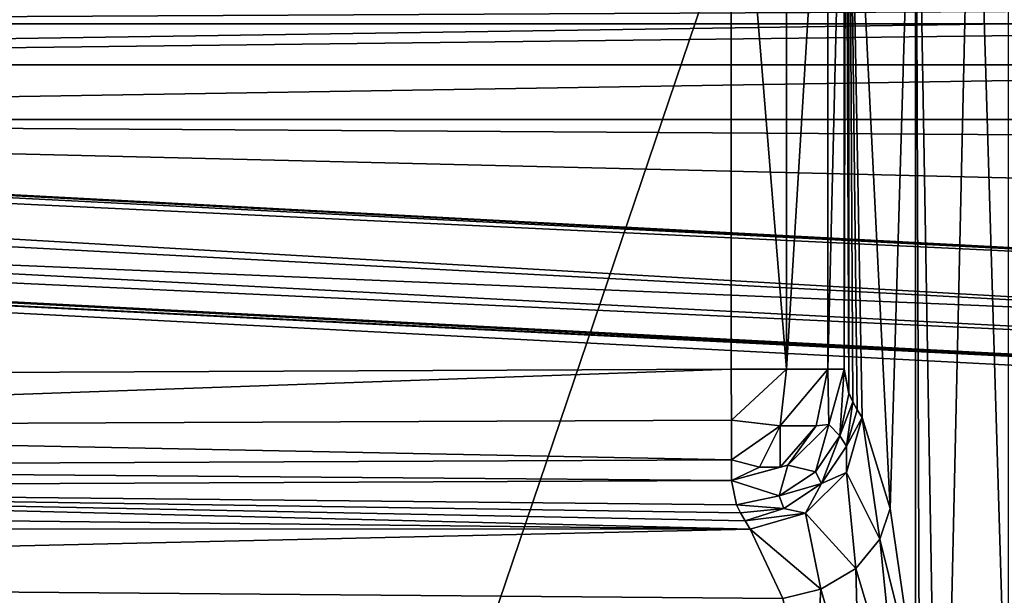
# Model space of a CAD drawing. Extents: x 0 to 68.1, y 0 to 39.1.
# Drawn here: x 21.4 to 27, y 24.7 to 28 of the extents above; entities that cross this region are included whole.
import ezdxf

# ---------------------------------------------------------------- set-up
doc = ezdxf.new("R2010")
doc.units = 0
doc.layers.add('PORCELANA', color=60, linetype='CONTINUOUS')

msp = doc.modelspace()

# ---------------------------------------------------------------- linework, layer by layer
at = {"layer": 'PORCELANA'}
for points in [[(27.0666, 33.2802, 39.0806), (16.9041, 35.8389, 39.0806), (16.9041, 3.2674, 39.0806), (27.0666, 33.2802, 39.0806)], [(27.0666, 33.2802, 39.0806), (16.9041, 3.2674, 39.0806), (27.0666, 5.8261, 39.0806), (27.0666, 33.2802, 39.0806)], [(16.0228, 30.3571, 38.0787), (25.4703, 29.862, 38.0787), (16.0228, 25.9192, 38.0787), (16.0228, 30.3571, 38.0787)], [(26.8618, 30.0961, 32.3544), (26.6739, 21.7402, 33.1682), (26.5309, 30.0683, 33.877), (26.8618, 30.0961, 32.3544)], [(26.8618, 30.0961, 32.3544), (27.2445, 17.37, 30.9587), (26.6739, 21.7402, 33.1682), (26.8618, 30.0961, 32.3544)], [(27.6967, 29.7799, 29.5902), (27.2445, 17.37, 30.9587), (26.8618, 30.0961, 32.3544), (27.6967, 29.7799, 29.5902)], [(26.1481, 29.9252, 36.6768), (26.5309, 30.0683, 33.877), (26.3855, 25.1593, 34.7187), (26.1481, 29.9252, 36.6768)], [(26.3855, 25.1593, 34.7187), (26.5309, 30.0683, 33.877), (26.5309, 24.1531, 33.877), (26.3855, 25.1593, 34.7187)], [(26.5309, 30.0683, 33.877), (26.6739, 21.7402, 33.1682), (26.5547, 23.8674, 33.7522), (26.5309, 30.0683, 33.877)], [(26.5309, 30.0683, 33.877), (26.5547, 23.8674, 33.7522), (26.5309, 24.1531, 33.877), (26.5309, 30.0683, 33.877)], [(26.1481, 29.9229, 36.6767), (26.1481, 25.8248, 36.6767), (26.1391, 29.9034, 36.9346), (26.1481, 29.9229, 36.6767)], [(26.1709, 25.7734, 36.4236), (26.1481, 29.9229, 36.6767), (26.1481, 29.9252, 36.6768), (26.1709, 25.7734, 36.4236)], [(26.3855, 25.1593, 34.7187), (26.2236, 25.6823, 35.9171), (26.1481, 29.9252, 36.6768), (26.3855, 25.1593, 34.7187)], [(26.1481, 29.9252, 36.6768), (26.2236, 25.6823, 35.9171), (26.1961, 25.7278, 36.1703), (26.1481, 29.9252, 36.6768)], [(26.1481, 29.9252, 36.6768), (26.1961, 25.7278, 36.1703), (26.1709, 25.7734, 36.4236), (26.1481, 29.9252, 36.6768)], [(26.1709, 25.7734, 36.4236), (26.1481, 25.8248, 36.6767), (26.1481, 29.9229, 36.6767), (26.1709, 25.7734, 36.4236)], [(16.0228, 25.9192, 38.0787), (25.4703, 29.862, 38.0787), (25.4703, 25.9611, 38.0787), (16.0228, 25.9192, 38.0787)], [(25.4703, 25.9611, 38.0787), (25.4703, 29.862, 38.0787), (25.7893, 25.9611, 37.9952), (25.4703, 25.9611, 38.0787)], [(25.7893, 25.9611, 37.9952), (25.4703, 29.862, 38.0787), (25.7893, 29.862, 37.9952), (25.7893, 25.9611, 37.9952)], [(25.7893, 25.9611, 37.9952), (26.0265, 29.862, 37.7662), (26.0265, 25.9611, 37.7662), (25.7893, 25.9611, 37.9952)], [(25.7893, 25.9611, 37.9952), (25.7893, 29.862, 37.9952), (26.0265, 29.862, 37.7662), (25.7893, 25.9611, 37.9952)], [(26.0265, 25.9611, 37.7662), (26.0265, 29.862, 37.7662), (26.1211, 29.862, 37.4503), (26.0265, 25.9611, 37.7662)], [(26.0265, 25.9611, 37.7662), (26.1211, 29.862, 37.4503), (26.1211, 25.9611, 37.4503), (26.0265, 25.9611, 37.7662)], [(26.1211, 29.862, 37.4503), (26.1301, 29.8831, 37.1925), (26.1211, 25.9611, 37.4503), (26.1211, 29.862, 37.4503)], [(26.1211, 25.9611, 37.4503), (26.1301, 29.8831, 37.1925), (26.1481, 25.8248, 36.6767), (26.1211, 25.9611, 37.4503)], [(26.1391, 29.9034, 36.9346), (26.1481, 25.8248, 36.6767), (26.1301, 29.8831, 37.1925), (26.1391, 29.9034, 36.9346)], [(8.5792, 29.0937, 24.1748), (1.1768, 27.5665, 22.114), (29.3724, 27.9852, 24.1496), (8.5792, 29.0937, 24.1748)], [(32.6843, 28.0492, 19.4197), (13.1578, 27.9512, 19.7307), (13.157, 28.0492, 19.4197), (32.6843, 28.0492, 19.4197)], [(32.6843, 27.9512, 19.7307), (13.1578, 27.9512, 19.7307), (32.6843, 28.0492, 19.4197), (32.6843, 27.9512, 19.7307)], [(29.3724, 27.9852, 24.1496), (1.1768, 27.5665, 22.114), (30.6098, 26.024, 22.114), (29.3724, 27.9852, 24.1496)], [(30.9102, 26.4586, 20.0368), (1.2574, 27.8718, 20.3373), (1.4774, 27.9634, 20.1173), (30.9102, 26.4586, 20.0368)], [(30.9102, 26.4586, 20.0368), (1.4774, 27.9634, 20.1173), (12.9682, 27.3989, 20.0368), (30.9102, 26.4586, 20.0368)], [(32.6843, 27.9512, 19.7307), (13.1583, 27.7146, 19.9551), (13.1578, 27.9512, 19.7307), (32.6843, 27.9512, 19.7307)], [(32.6843, 27.7146, 19.9551), (13.1583, 27.7146, 19.9551), (32.6843, 27.9512, 19.7307), (32.6843, 27.7146, 19.9551)], [(30.7057, 26.1693, 20.6769), (1.1768, 27.7351, 20.6379), (1.2574, 27.8718, 20.3373), (30.7057, 26.1693, 20.6769)], [(30.7057, 26.1693, 20.6769), (1.2574, 27.8718, 20.3373), (30.9102, 26.4586, 20.0368), (30.7057, 26.1693, 20.6769)], [(1.1768, 27.4032, 21.3459), (1.1768, 27.7351, 20.6379), (30.7057, 26.1693, 20.6769), (1.1768, 27.4032, 21.3459)], [(32.6843, 27.7146, 19.9551), (13.1585, 27.3989, 20.0368), (13.1583, 27.7146, 19.9551), (32.6843, 27.7146, 19.9551)], [(32.6843, 27.3989, 20.0368), (13.1585, 27.3989, 20.0368), (32.6843, 27.7146, 19.9551), (32.6843, 27.3989, 20.0368)], [(1.1768, 27.3996, 21.8905), (30.6098, 26.024, 22.114), (1.1768, 27.5665, 22.114), (1.1768, 27.3996, 21.8905)], [(30.6925, 25.8599, 21.3382), (30.6013, 25.8611, 21.3459), (1.1768, 27.4032, 21.3459), (30.6925, 25.8599, 21.3382)], [(30.6925, 25.8599, 21.3382), (1.1768, 27.4032, 21.3459), (30.7057, 26.1693, 20.6769), (30.6925, 25.8599, 21.3382)], [(1.1768, 27.4032, 21.3459), (30.6013, 25.8611, 21.3459), (1.1768, 27.3417, 21.6178), (1.1768, 27.4032, 21.3459)], [(1.1768, 27.3417, 21.6178), (30.6011, 25.8576, 21.8905), (1.1768, 27.3996, 21.8905), (1.1768, 27.3417, 21.6178)], [(1.1768, 27.3996, 21.8905), (30.6011, 25.8576, 21.8905), (30.6098, 26.024, 22.114), (1.1768, 27.3996, 21.8905)], [(13.1585, 27.3989, 20.0368), (30.9102, 26.4586, 20.0368), (12.9682, 27.3989, 20.0368), (13.1585, 27.3989, 20.0368)], [(32.6843, 27.2764, 20.0368), (13.1585, 27.3989, 20.0368), (32.6843, 27.3989, 20.0368), (32.6843, 27.2764, 20.0368)], [(32.6843, 27.2764, 20.0368), (32.6057, 26.9287, 20.0368), (13.1585, 27.3989, 20.0368), (32.6843, 27.2764, 20.0368)], [(13.1585, 27.3989, 20.0368), (32.6057, 26.9287, 20.0368), (30.9102, 26.4586, 20.0368), (13.1585, 27.3989, 20.0368)], [(1.1768, 27.3417, 21.6178), (30.6013, 25.8611, 21.3459), (30.5981, 25.7998, 21.6178), (1.1768, 27.3417, 21.6178)], [(1.1768, 27.3417, 21.6178), (30.5981, 25.7998, 21.6178), (30.6011, 25.8576, 21.8905), (1.1768, 27.3417, 21.6178)], [(25.4703, 25.9611, 38.0787), (16.0241, 25.6269, 38.0095), (16.0228, 25.9192, 38.0787), (25.4703, 25.9611, 38.0787)], [(25.4703, 25.9611, 38.0787), (25.4716, 25.6688, 38.0095), (16.0241, 25.6269, 38.0095), (25.4703, 25.9611, 38.0787)], [(25.4703, 25.9611, 38.0787), (25.7893, 25.9611, 37.9952), (25.4716, 25.6688, 38.0095), (25.4703, 25.9611, 38.0787)], [(25.4716, 25.6688, 38.0095), (25.7893, 25.9611, 37.9952), (25.7523, 25.6355, 37.9159), (25.4716, 25.6688, 38.0095)], [(25.9587, 25.6355, 37.7095), (25.7523, 25.6355, 37.9159), (26.0265, 25.9611, 37.7662), (25.9587, 25.6355, 37.7095)], [(26.0265, 25.9611, 37.7662), (25.7523, 25.6355, 37.9159), (25.7893, 25.9611, 37.9952), (26.0265, 25.9611, 37.7662)], [(26.0331, 25.6423, 37.5033), (25.9587, 25.6355, 37.7095), (26.0265, 25.9611, 37.7662), (26.0331, 25.6423, 37.5033)], [(26.0331, 25.6423, 37.5033), (26.0265, 25.9611, 37.7662), (26.1211, 25.9611, 37.4503), (26.0331, 25.6423, 37.5033)], [(26.1211, 25.9611, 37.4503), (26.0961, 25.5767, 36.7167), (26.0331, 25.6423, 37.5033), (26.1211, 25.9611, 37.4503)], [(26.1211, 25.9611, 37.4503), (26.1481, 25.8191, 36.6772), (26.0961, 25.5767, 36.7167), (26.1211, 25.9611, 37.4503)], [(26.1481, 25.8248, 36.6767), (26.1481, 25.8191, 36.6772), (26.1211, 25.9611, 37.4503), (26.1481, 25.8248, 36.6767)], [(26.1481, 25.8191, 36.6772), (26.1709, 25.7734, 36.4236), (26.0961, 25.5767, 36.7167), (26.1481, 25.8191, 36.6772)], [(26.1481, 25.8191, 36.6772), (26.1481, 25.8248, 36.6767), (26.1709, 25.7734, 36.4236), (26.1481, 25.8191, 36.6772)], [(26.0961, 25.5767, 36.7167), (26.1709, 25.7734, 36.4236), (26.1338, 25.5191, 36.3432), (26.0961, 25.5767, 36.7167)], [(26.1961, 25.7278, 36.1703), (26.1338, 25.5191, 36.3432), (26.1709, 25.7734, 36.4236), (26.1961, 25.7278, 36.1703)], [(26.1961, 25.7278, 36.1703), (26.2236, 25.6823, 35.9171), (26.1338, 25.5191, 36.3432), (26.1961, 25.7278, 36.1703)], [(16.0241, 25.6269, 38.0095), (25.4716, 25.6688, 38.0095), (25.4726, 25.4387, 37.8164), (16.0241, 25.6269, 38.0095)], [(25.4716, 25.6688, 38.0095), (25.7523, 25.6355, 37.9159), (25.4726, 25.4387, 37.8164), (25.4716, 25.6688, 38.0095)], [(26.3265, 24.982, 34.8439), (26.1333, 25.366, 35.9625), (26.2236, 25.6823, 35.9171), (26.3265, 24.982, 34.8439)], [(26.1338, 25.5191, 36.3432), (26.2236, 25.6823, 35.9171), (26.1333, 25.366, 35.9625), (26.1338, 25.5191, 36.3432)], [(26.3265, 24.982, 34.8439), (26.2236, 25.6823, 35.9171), (26.3855, 25.1593, 34.7187), (26.3265, 24.982, 34.8439)], [(16.0241, 25.6269, 38.0095), (25.4726, 25.4387, 37.8164), (16.0251, 25.3969, 37.8164), (16.0241, 25.6269, 38.0095)], [(25.4726, 25.4387, 37.8164), (25.7523, 25.6355, 37.9159), (25.6331, 25.3971, 37.7095), (25.4726, 25.4387, 37.8164)], [(25.6331, 25.3971, 37.7095), (25.7523, 25.6355, 37.9159), (25.7523, 25.3971, 37.5903), (25.6331, 25.3971, 37.7095)], [(25.7523, 25.3971, 37.5903), (25.7523, 25.6355, 37.9159), (25.9587, 25.6355, 37.7095), (25.7523, 25.3971, 37.5903)], [(25.7962, 25.4079, 37.5364), (25.7523, 25.3971, 37.5903), (25.9587, 25.6355, 37.7095), (25.7962, 25.4079, 37.5364)], [(26.0331, 25.6423, 37.5033), (25.9554, 25.3708, 36.7445), (25.7962, 25.4079, 37.5364), (26.0331, 25.6423, 37.5033)], [(25.7962, 25.4079, 37.5364), (25.9587, 25.6355, 37.7095), (26.0331, 25.6423, 37.5033), (25.7962, 25.4079, 37.5364)], [(26.0331, 25.6423, 37.5033), (26.0961, 25.5767, 36.7167), (25.9554, 25.3708, 36.7445), (26.0331, 25.6423, 37.5033)], [(25.9897, 25.3038, 36.3668), (25.9554, 25.3708, 36.7445), (26.0961, 25.5767, 36.7167), (25.9897, 25.3038, 36.3668)], [(26.0961, 25.5767, 36.7167), (26.1338, 25.5191, 36.3432), (25.9897, 25.3038, 36.3668), (26.0961, 25.5767, 36.7167)], [(26.1338, 25.5191, 36.3432), (26.1333, 25.366, 35.9625), (25.9897, 25.3038, 36.3668), (26.1338, 25.5191, 36.3432)], [(16.0251, 25.3969, 37.8164), (25.4726, 25.4387, 37.8164), (25.4731, 25.3198, 37.5406), (16.0251, 25.3969, 37.8164)], [(25.4726, 25.4387, 37.8164), (25.6331, 25.3971, 37.7095), (25.4731, 25.3198, 37.5406), (25.4726, 25.4387, 37.8164)], [(16.0251, 25.3969, 37.8164), (25.4731, 25.3198, 37.5406), (16.0256, 25.2779, 37.5406), (16.0251, 25.3969, 37.8164)], [(25.7962, 25.4079, 37.5364), (25.7469, 25.232, 36.7564), (25.4731, 25.3198, 37.5406), (25.7962, 25.4079, 37.5364)], [(25.4731, 25.3198, 37.5406), (25.7523, 25.3971, 37.5903), (25.7962, 25.4079, 37.5364), (25.4731, 25.3198, 37.5406)], [(25.4731, 25.3198, 37.5406), (25.6331, 25.3971, 37.7095), (25.7523, 25.3971, 37.5903), (25.4731, 25.3198, 37.5406)], [(25.7962, 25.4079, 37.5364), (25.9554, 25.3708, 36.7445), (25.7469, 25.232, 36.7564), (25.7962, 25.4079, 37.5364)], [(25.9897, 25.3038, 36.3668), (25.7469, 25.232, 36.7564), (25.9554, 25.3708, 36.7445), (25.9897, 25.3038, 36.3668)], [(26.1872, 24.8142, 34.9446), (25.8981, 25.1319, 35.9771), (26.1333, 25.366, 35.9625), (26.1872, 24.8142, 34.9446)], [(25.9897, 25.3038, 36.3668), (26.1333, 25.366, 35.9625), (25.8981, 25.1319, 35.9771), (25.9897, 25.3038, 36.3668)], [(26.1872, 24.8142, 34.9446), (26.1333, 25.366, 35.9625), (26.3265, 24.982, 34.8439), (26.1872, 24.8142, 34.9446)], [(5.3747, 25.2654, 37.7374), (25.5794, 25.041, 35.957), (5.3137, 25.0461, 37.0976), (5.3747, 25.2654, 37.7374)], [(25.5794, 25.041, 35.957), (5.3747, 25.2654, 37.7374), (16.0256, 25.2779, 37.5406), (25.5794, 25.041, 35.957)], [(25.5007, 25.1806, 36.7507), (16.0256, 25.2779, 37.5406), (25.4731, 25.3198, 37.5406), (25.5007, 25.1806, 36.7507)], [(25.5007, 25.1806, 36.7507), (25.5245, 25.134, 36.4859), (16.0256, 25.2779, 37.5406), (25.5007, 25.1806, 36.7507)], [(16.0256, 25.2779, 37.5406), (25.5245, 25.134, 36.4859), (25.5507, 25.0875, 36.2213), (16.0256, 25.2779, 37.5406)], [(16.0256, 25.2779, 37.5406), (25.5507, 25.0875, 36.2213), (25.5794, 25.041, 35.957), (16.0256, 25.2779, 37.5406)], [(25.4731, 25.3198, 37.5406), (25.7469, 25.232, 36.7564), (25.5007, 25.1806, 36.7507), (25.4731, 25.3198, 37.5406)], [(25.7726, 25.1601, 36.3706), (25.7469, 25.232, 36.7564), (25.9897, 25.3038, 36.3668), (25.7726, 25.1601, 36.3706)], [(25.9897, 25.3038, 36.3668), (25.8981, 25.1319, 35.9771), (25.7726, 25.1601, 36.3706), (25.9897, 25.3038, 36.3668)], [(25.7726, 25.1601, 36.3706), (25.5007, 25.1806, 36.7507), (25.7469, 25.232, 36.7564), (25.7726, 25.1601, 36.3706)], [(25.5245, 25.134, 36.4859), (25.5007, 25.1806, 36.7507), (25.7726, 25.1601, 36.3706), (25.5245, 25.134, 36.4859)], [(25.7726, 25.1601, 36.3706), (25.5507, 25.0875, 36.2213), (25.5245, 25.134, 36.4859), (25.7726, 25.1601, 36.3706)], [(25.7726, 25.1601, 36.3706), (25.8981, 25.1319, 35.9771), (25.5507, 25.0875, 36.2213), (25.7726, 25.1601, 36.3706)], [(26.3855, 25.1593, 34.7187), (26.5309, 24.1531, 33.877), (26.3265, 24.982, 34.8439), (26.3855, 25.1593, 34.7187)], [(25.5507, 25.0875, 36.2213), (25.8981, 25.1319, 35.9771), (25.5794, 25.041, 35.957), (25.5507, 25.0875, 36.2213)], [(25.9872, 24.6937, 35.0013), (25.5794, 25.041, 35.957), (25.8981, 25.1319, 35.9771), (25.9872, 24.6937, 35.0013)], [(25.9872, 24.6937, 35.0013), (25.8981, 25.1319, 35.9771), (26.1872, 24.8142, 34.9446), (25.9872, 24.6937, 35.0013)], [(5.3137, 25.0461, 37.0976), (25.5794, 25.041, 35.957), (12.8096, 24.7485, 36.0934), (5.3137, 25.0461, 37.0976)], [(25.7685, 24.6406, 35.0104), (12.8096, 24.7485, 36.0934), (25.5794, 25.041, 35.957), (25.7685, 24.6406, 35.0104)], [(25.7685, 24.6406, 35.0104), (25.5794, 25.041, 35.957), (25.9872, 24.6937, 35.0013), (25.7685, 24.6406, 35.0104)], [(26.3265, 24.982, 34.8439), (26.4227, 24.0231, 34.1091), (26.1872, 24.8142, 34.9446), (26.3265, 24.982, 34.8439)], [(26.3265, 24.982, 34.8439), (26.5309, 24.1531, 33.877), (26.4227, 24.0231, 34.1091), (26.3265, 24.982, 34.8439)], [(26.1872, 24.8142, 34.9446), (26.2111, 23.9184, 34.2726), (25.9872, 24.6937, 35.0013), (26.1872, 24.8142, 34.9446)], [(26.1872, 24.8142, 34.9446), (26.4227, 24.0231, 34.1091), (26.2111, 23.9184, 34.2726), (26.1872, 24.8142, 34.9446)], [(25.9373, 23.8594, 34.3358), (5.2168, 24.0901, 36.1608), (12.8096, 24.7485, 36.0934), (25.9373, 23.8594, 34.3358)], [(25.9373, 23.8594, 34.3358), (12.8096, 24.7485, 36.0934), (25.7685, 24.6406, 35.0104), (25.9373, 23.8594, 34.3358)], [(25.9872, 24.6937, 35.0013), (25.9373, 23.8594, 34.3358), (25.7685, 24.6406, 35.0104), (25.9872, 24.6937, 35.0013)], [(25.9872, 24.6937, 35.0013), (26.2111, 23.9184, 34.2726), (25.9373, 23.8594, 34.3358), (25.9872, 24.6937, 35.0013)]]:
    msp.add_3dface(points, dxfattribs=at)

doc.saveas('drawing.dxf')
